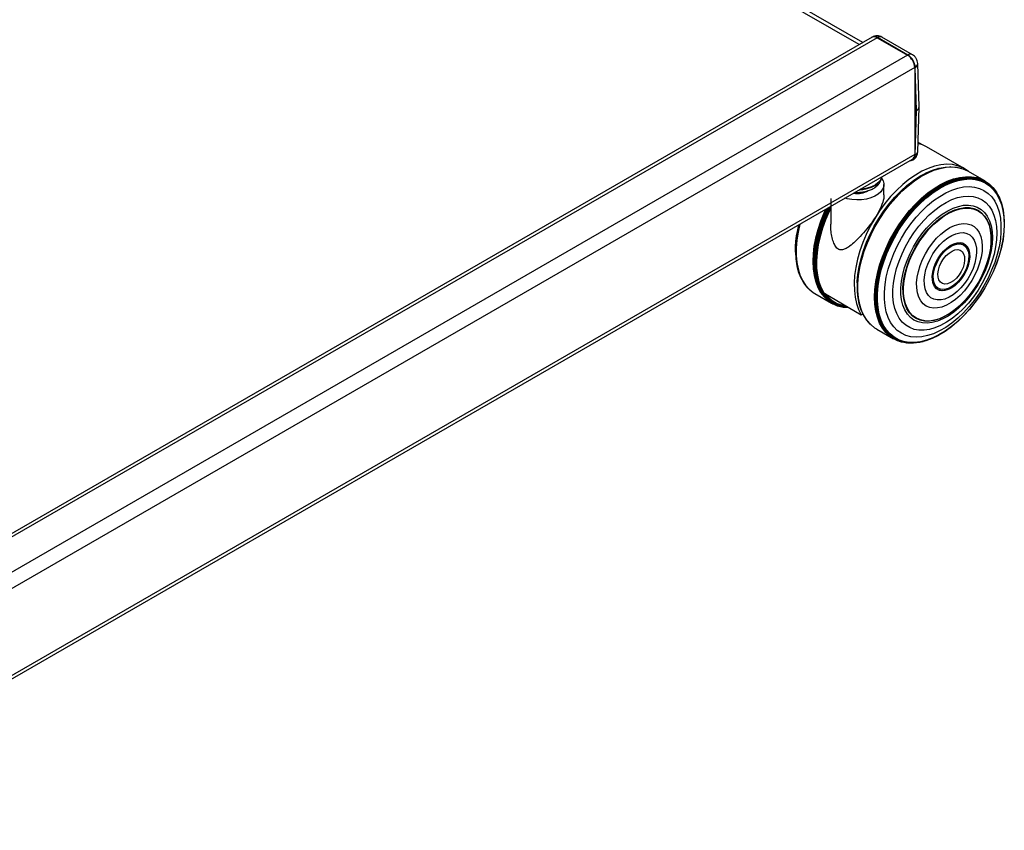
# Model space of a CAD drawing. Extents: x 5 to 292, y 5 to 205.
# Drawn here: x 254 to 265, y 114 to 123 of the extents above; entities that cross this region are included whole.
import ezdxf

# ---------------------------------------------------------------- set-up
doc = ezdxf.new("R2010")
doc.units = 0
doc.layers.get('0').update_dxf_attribs({"linetype": 'CONTINUOUS'})

msp = doc.modelspace()

# ---------------------------------------------------------------- linework, layer by layer
at = {"color": 7, "linetype": 'CONTINUOUS'}
for p, q in [((263.423, 123.066), (254.089, 128.454)), ((263.527, 123.126), (250.395, 115.545)), ((263.584, 123.12), (250.452, 115.539)), ((263.584, 123.12), (263.927, 122.922)), ((263.932, 122.923), (263.589, 123.121)), ((263.982, 122.928), (263.639, 123.126)), ((263.927, 122.922), (250.795, 115.341)), ((264.008, 122.782), (250.876, 115.201)), ((264.008, 122.78), (264.008, 122.787)), ((264.013, 122.783), (264.008, 122.78)), ((264.008, 122.782), (264.008, 121.802)), ((264.008, 122.78), (264.008, 121.791)), ((264.028, 122.297), (264.013, 122.783)), ((264.058, 122.339), (264.043, 122.827)), ((264.043, 121.832), (264.058, 122.337)), ((264.013, 121.794), (264.028, 122.297)), ((264.068, 121.921), (264.045, 121.93)), ((264.088, 121.914), (264.046, 121.939)), ((264.567, 121.644), (264.143, 121.889)), ((264.008, 121.802), (250.876, 114.221)), ((264.008, 121.791), (264.013, 121.794)), ((250.87, 114.179), (263.984, 121.749)), ((263.984, 121.739), (263.989, 121.742)), ((264.411, 121.664), (264.406, 121.664)), ((264.272, 121.645), (264.269, 121.644)), ((264.54, 121.644), (264.532, 121.647)), ((264.798, 121.505), (264.609, 121.614)), ((263.661, 121.347), (263.661, 121.463)), ((264.039, 121.538), (264.036, 121.536)), ((264.84, 121.476), (264.836, 121.479)), ((264.912, 121.402), (264.909, 121.406)), ((263.061, 121.305), (263.061, 121.018)), ((264.993, 121.23), (264.992, 121.234)), ((265.018, 121.042), (265.018, 121.046)), ((262.663, 120.699), (262.663, 120.694)), ((264.582, 120.763), (264.58, 120.765)), ((264.828, 120.596), (264.829, 120.597)), ((262.688, 120.51), (262.689, 120.505)), ((262.769, 120.337), (262.773, 120.333)), ((263.361, 120.368), (263.361, 120.364)), ((262.841, 120.263), (262.845, 120.26)), ((262.884, 120.234), (263.072, 120.125)), ((262.982, 120.24), (263.406, 119.995)), ((264.301, 120.282), (264.303, 120.281)), ((263.384, 120.112), (263.384, 120.11)), ((264.57, 120.15), (264.571, 120.151)), ((263.142, 120.095), (263.149, 120.093)), ((263.406, 119.995), (263.423, 120.005)), ((263.435, 119.983), (263.437, 119.979)), ((263.513, 119.883), (263.519, 119.878)), ((263.58, 119.833), (263.768, 119.724)), ((263.81, 119.703), (263.815, 119.701)), ((263.909, 119.677), (263.915, 119.676)), ((264.099, 119.691), (264.104, 119.692)), ((264.276, 119.762), (264.28, 119.764))]:
    msp.add_line(p, q, dxfattribs=at)
at = {"color": 8, "linetype": 'CONTINUOUS'}
for p, q in [((263.382, 123.042), (254.089, 128.407)), ((263.589, 123.121), (263.585, 123.119)), ((263.928, 122.921), (263.932, 122.923))]:
    msp.add_line(p, q, dxfattribs=at)
at = {"color": 7, "linetype": 'CONTINUOUS', "flags": 128}
for points in [[(264.086, 121.915), (264.066, 121.925), (264.046, 121.933)], [(264.616, 121.61), (264.599, 121.623), (264.548, 121.654), (264.492, 121.676), (264.433, 121.689), (264.369, 121.692), (264.302, 121.686), (264.233, 121.671), (264.161, 121.646), (264.089, 121.613), (264.017, 121.571), (263.944, 121.521), (263.873, 121.463), (263.804, 121.398), (263.737, 121.327), (263.673, 121.25), (263.613, 121.168), (263.558, 121.082), (263.507, 120.993), (263.462, 120.901), (263.423, 120.808), (263.39, 120.715), (263.363, 120.621), (263.344, 120.529), (263.331, 120.439), (263.326, 120.353), (263.328, 120.27), (263.337, 120.192), (263.353, 120.12), (263.376, 120.054), (263.406, 119.995)], [(263.361, 120.355), (263.368, 120.443), (263.383, 120.533), (263.404, 120.625), (263.433, 120.718), (263.467, 120.811), (263.508, 120.903), (263.555, 120.994), (263.607, 121.082), (263.663, 121.166), (263.724, 121.246), (263.788, 121.321), (263.856, 121.39), (263.925, 121.453), (263.996, 121.508), (264.068, 121.556), (264.141, 121.595), (264.212, 121.626), (264.283, 121.648), (264.351, 121.661), (264.406, 121.664)], [(263.363, 120.352), (263.371, 120.44), (263.385, 120.53), (263.407, 120.622), (263.435, 120.715), (263.47, 120.809), (263.511, 120.901), (263.557, 120.992), (263.609, 121.08), (263.666, 121.165), (263.727, 121.245), (263.792, 121.32), (263.859, 121.39), (263.929, 121.452), (264, 121.508), (264.072, 121.556), (264.145, 121.595), (264.217, 121.626), (264.287, 121.648), (264.356, 121.661), (264.422, 121.664), (264.484, 121.658), (264.532, 121.647)], [(263.368, 120.348), (263.376, 120.435), (263.39, 120.526), (263.412, 120.618), (263.44, 120.712), (263.475, 120.805), (263.516, 120.898), (263.563, 120.989), (263.615, 121.077), (263.672, 121.162), (263.733, 121.242), (263.798, 121.318), (263.865, 121.387), (263.935, 121.45), (264.007, 121.505), (264.079, 121.553), (264.151, 121.593), (264.223, 121.624), (264.294, 121.646), (264.363, 121.658), (264.429, 121.662), (264.491, 121.656), (264.55, 121.641), (264.604, 121.617), (264.609, 121.614)], [(263.36, 120.358), (263.368, 120.445), (263.382, 120.534), (263.404, 120.626), (263.432, 120.719), (263.466, 120.812), (263.507, 120.904), (263.554, 120.994), (263.605, 121.082), (263.662, 121.167), (263.723, 121.246), (263.787, 121.321), (263.854, 121.39), (263.923, 121.453), (263.994, 121.508), (264.066, 121.555), (264.138, 121.595), (264.21, 121.625), (264.269, 121.644)], [(263.556, 120.194), (263.559, 120.28), (263.57, 120.369), (263.588, 120.461), (263.613, 120.554), (263.644, 120.647), (263.682, 120.74), (263.726, 120.832), (263.775, 120.922), (263.83, 121.009), (263.889, 121.092), (263.951, 121.17), (264.018, 121.243), (264.086, 121.309), (264.157, 121.368), (264.229, 121.42), (264.301, 121.464), (264.374, 121.5), (264.445, 121.526), (264.515, 121.544), (264.582, 121.552), (264.647, 121.551), (264.708, 121.541), (264.764, 121.522), (264.798, 121.505)], [(263.562, 120.237), (263.569, 120.324), (263.584, 120.415), (263.605, 120.507), (263.634, 120.6), (263.668, 120.694), (263.709, 120.786), (263.756, 120.877), (263.808, 120.966), (263.865, 121.05), (263.926, 121.131), (263.991, 121.206), (264.058, 121.275), (264.128, 121.338), (264.199, 121.394), (264.272, 121.441), (264.344, 121.481), (264.416, 121.512), (264.486, 121.534), (264.555, 121.546), (264.621, 121.55), (264.684, 121.544), (264.742, 121.529), (264.796, 121.505), (264.846, 121.472), (264.889, 121.43), (264.909, 121.406)], [(263.637, 121.53), (263.651, 121.507), (263.66, 121.475), (263.659, 121.443), (263.647, 121.412), (263.626, 121.383), (263.596, 121.356), (263.558, 121.333), (263.513, 121.314), (263.463, 121.3), (263.41, 121.292), (263.355, 121.29), (263.3, 121.293), (263.247, 121.303), (263.222, 121.309)], [(263.361, 120.368), (263.368, 120.448), (263.382, 120.537), (263.404, 120.629), (263.432, 120.721), (263.466, 120.813), (263.507, 120.905), (263.553, 120.995), (263.604, 121.082), (263.661, 121.166), (263.721, 121.246), (263.785, 121.32), (263.852, 121.389), (263.921, 121.451), (263.991, 121.506), (264.036, 121.536)], [(263.568, 120.235), (263.575, 120.322), (263.59, 120.412), (263.611, 120.504), (263.639, 120.598), (263.674, 120.691), (263.715, 120.783), (263.762, 120.874), (263.814, 120.962), (263.87, 121.047), (263.931, 121.127), (263.996, 121.202), (264.063, 121.271), (264.133, 121.334), (264.204, 121.389), (264.276, 121.437), (264.348, 121.476), (264.42, 121.507), (264.491, 121.529), (264.559, 121.542), (264.625, 121.545), (264.687, 121.539), (264.746, 121.524), (264.8, 121.5), (264.849, 121.467), (264.892, 121.426), (264.93, 121.376), (264.961, 121.319), (264.986, 121.254), (264.992, 121.234)], [(263.574, 120.234), (263.582, 120.321), (263.596, 120.411), (263.618, 120.503), (263.646, 120.595), (263.68, 120.688), (263.721, 120.78), (263.768, 120.871), (263.819, 120.959), (263.876, 121.043), (263.936, 121.123), (264.001, 121.198), (264.068, 121.267), (264.137, 121.329), (264.208, 121.384), (264.28, 121.432), (264.352, 121.471), (264.423, 121.502), (264.494, 121.523), (264.562, 121.536), (264.627, 121.54), (264.69, 121.534), (264.748, 121.519), (264.802, 121.495), (264.851, 121.462), (264.894, 121.42), (264.931, 121.371), (264.963, 121.314), (264.987, 121.25), (265.004, 121.179), (265.015, 121.103), (265.018, 121.046)], [(263.581, 120.234), (263.589, 120.32), (263.603, 120.41), (263.625, 120.501), (263.653, 120.593), (263.687, 120.686), (263.728, 120.777), (263.774, 120.867), (263.825, 120.955), (263.882, 121.039), (263.942, 121.118), (264.006, 121.193), (264.073, 121.261), (264.142, 121.323), (264.212, 121.378), (264.284, 121.425), (264.355, 121.465), (264.427, 121.495), (264.496, 121.517), (264.564, 121.529), (264.629, 121.533), (264.691, 121.527), (264.75, 121.512), (264.803, 121.488), (264.852, 121.455), (264.895, 121.414), (264.932, 121.365), (264.963, 121.308), (264.987, 121.244), (265.005, 121.174), (265.015, 121.098), (265.018, 121.018), (265.015, 120.933), (265.004, 120.845), (264.986, 120.754), (264.961, 120.662), (264.93, 120.57), (264.892, 120.478), (264.849, 120.387), (264.8, 120.298), (264.746, 120.212), (264.688, 120.131), (264.625, 120.054), (264.56, 119.982), (264.492, 119.917), (264.422, 119.858), (264.351, 119.807), (264.279, 119.764), (264.208, 119.729), (264.137, 119.703), (264.068, 119.685), (264.002, 119.677), (263.938, 119.679), (263.878, 119.689), (263.822, 119.708), (263.771, 119.737), (263.725, 119.774), (263.685, 119.819), (263.651, 119.872), (263.623, 119.933), (263.602, 120), (263.588, 120.073), (263.581, 120.151), (263.581, 120.234)], [(263.588, 120.235), (263.596, 120.321), (263.61, 120.41), (263.631, 120.5), (263.659, 120.592), (263.693, 120.684), (263.734, 120.775), (263.78, 120.864), (263.831, 120.951), (263.886, 121.035), (263.946, 121.114), (264.01, 121.188), (264.076, 121.256), (264.145, 121.317), (264.215, 121.372), (264.286, 121.419), (264.357, 121.458), (264.428, 121.488), (264.497, 121.51), (264.565, 121.522), (264.63, 121.526), (264.691, 121.52), (264.749, 121.505), (264.802, 121.481), (264.85, 121.449), (264.893, 121.408), (264.93, 121.359), (264.961, 121.302), (264.985, 121.239), (265.002, 121.169), (265.013, 121.094), (265.016, 121.014), (265.012, 120.93), (265.002, 120.842), (264.984, 120.752), (264.959, 120.661), (264.928, 120.569), (264.891, 120.477), (264.848, 120.387), (264.799, 120.299), (264.745, 120.214), (264.687, 120.132), (264.626, 120.056), (264.561, 119.985), (264.493, 119.92), (264.424, 119.861), (264.353, 119.811), (264.282, 119.768), (264.211, 119.733), (264.141, 119.707), (264.072, 119.69), (264.006, 119.682), (263.943, 119.683), (263.883, 119.693), (263.827, 119.713), (263.776, 119.741), (263.731, 119.778), (263.691, 119.823), (263.657, 119.875), (263.63, 119.935), (263.609, 120.002), (263.595, 120.075), (263.588, 120.153), (263.588, 120.235)], [(263.667, 120.251), (263.674, 120.334), (263.688, 120.42), (263.71, 120.508), (263.738, 120.597), (263.772, 120.686), (263.813, 120.774), (263.859, 120.859), (263.91, 120.942), (263.966, 121.021), (264.025, 121.095), (264.088, 121.164), (264.154, 121.226), (264.221, 121.282), (264.29, 121.329), (264.359, 121.369), (264.427, 121.4), (264.495, 121.423), (264.56, 121.436), (264.623, 121.44), (264.683, 121.435), (264.738, 121.42), (264.789, 121.396), (264.835, 121.364), (264.876, 121.323), (264.91, 121.274), (264.938, 121.218), (264.96, 121.154), (264.974, 121.085), (264.981, 121.01), (264.981, 120.93), (264.974, 120.847), (264.959, 120.761), (264.938, 120.673), (264.91, 120.584), (264.875, 120.496), (264.835, 120.408), (264.789, 120.322), (264.738, 120.239), (264.682, 120.16), (264.622, 120.086), (264.559, 120.018), (264.494, 119.955), (264.426, 119.9), (264.358, 119.852), (264.289, 119.812), (264.22, 119.781), (264.153, 119.759), (264.088, 119.745), (264.025, 119.741), (263.965, 119.747), (263.909, 119.761), (263.858, 119.785), (263.812, 119.817), (263.772, 119.858), (263.737, 119.907), (263.709, 119.964), (263.688, 120.027), (263.674, 120.097), (263.667, 120.172), (263.667, 120.251)], [(263.763, 120.274), (263.77, 120.352), (263.784, 120.433), (263.804, 120.516), (263.832, 120.599), (263.866, 120.682), (263.905, 120.764), (263.95, 120.844), (264, 120.92), (264.054, 120.992), (264.112, 121.059), (264.172, 121.12), (264.235, 121.175), (264.299, 121.222), (264.363, 121.262), (264.428, 121.293), (264.491, 121.316), (264.553, 121.329), (264.612, 121.333), (264.668, 121.329), (264.72, 121.315), (264.768, 121.292), (264.81, 121.26), (264.847, 121.221), (264.878, 121.173), (264.902, 121.118), (264.92, 121.057), (264.931, 120.989), (264.935, 120.917), (264.931, 120.841), (264.921, 120.761), (264.903, 120.679), (264.879, 120.596), (264.848, 120.513), (264.812, 120.43), (264.769, 120.349), (264.722, 120.271), (264.67, 120.197), (264.614, 120.127), (264.555, 120.063), (264.493, 120.005), (264.43, 119.954), (264.366, 119.91), (264.301, 119.875), (264.237, 119.848), (264.174, 119.83), (264.114, 119.821), (264.056, 119.821), (264.002, 119.83), (263.952, 119.849), (263.907, 119.876), (263.867, 119.912), (263.833, 119.956), (263.805, 120.007), (263.784, 120.065), (263.77, 120.13), (263.763, 120.2), (263.763, 120.274)], [(263.059, 121.215), (263.042, 121.182), (263.001, 121.09), (262.966, 120.997), (262.938, 120.904), (262.917, 120.812), (262.902, 120.722), (262.895, 120.635), (262.895, 120.552), (262.903, 120.473), (262.918, 120.4), (262.936, 120.342)], [(263.853, 120.299), (263.86, 120.373), (263.874, 120.45), (263.895, 120.528), (263.922, 120.607), (263.956, 120.685), (263.996, 120.762), (264.041, 120.836), (264.09, 120.906), (264.143, 120.971), (264.2, 121.031), (264.259, 121.084), (264.319, 121.13), (264.38, 121.167), (264.441, 121.197), (264.501, 121.217), (264.559, 121.229), (264.615, 121.231), (264.667, 121.223), (264.714, 121.207), (264.757, 121.181), (264.795, 121.147), (264.826, 121.105), (264.851, 121.055), (264.869, 120.998), (264.88, 120.935), (264.884, 120.867), (264.881, 120.795), (264.871, 120.719), (264.853, 120.641), (264.829, 120.563), (264.798, 120.484), (264.761, 120.406), (264.719, 120.331), (264.672, 120.259), (264.62, 120.191), (264.565, 120.128), (264.507, 120.072), (264.448, 120.022), (264.387, 119.98), (264.326, 119.947), (264.265, 119.922), (264.206, 119.906), (264.149, 119.899), (264.096, 119.902), (264.046, 119.914), (264, 119.935), (263.96, 119.965), (263.926, 120.003), (263.897, 120.049), (263.876, 120.103), (263.861, 120.163), (263.853, 120.228), (263.853, 120.299)], [(263.003, 121.183), (262.984, 121.14), (262.946, 121.047), (262.915, 120.953), (262.89, 120.86), (262.873, 120.769), (262.862, 120.68), (262.859, 120.594), (262.863, 120.513), (262.874, 120.437), (262.892, 120.366), (262.917, 120.302), (262.948, 120.245), (262.986, 120.195), (263.03, 120.154), (263.08, 120.121), (263.134, 120.097), (263.142, 120.095)], [(263.016, 121.19), (262.991, 121.136), (262.954, 121.043), (262.923, 120.95), (262.898, 120.857), (262.88, 120.766), (262.87, 120.677), (262.866, 120.591), (262.87, 120.51), (262.881, 120.434), (262.899, 120.363), (262.924, 120.299), (262.956, 120.242), (262.994, 120.193), (263.038, 120.151), (263.087, 120.119), (263.142, 120.095), (263.2, 120.08), (263.263, 120.075), (263.268, 120.075)], [(263.025, 121.196), (262.997, 121.134), (262.959, 121.041), (262.928, 120.948), (262.904, 120.855), (262.886, 120.764), (262.876, 120.675), (262.872, 120.59), (262.876, 120.509), (262.887, 120.433), (262.905, 120.362), (262.93, 120.299), (262.962, 120.242), (262.999, 120.192), (263.043, 120.151), (263.092, 120.119), (263.147, 120.095), (263.205, 120.08), (263.268, 120.075)], [(263.032, 121.199), (263, 121.132), (262.963, 121.039), (262.932, 120.946), (262.908, 120.854), (262.89, 120.763), (262.88, 120.675), (262.876, 120.59), (262.88, 120.509), (262.891, 120.433), (262.909, 120.363), (262.934, 120.299), (262.965, 120.242), (263.003, 120.193), (263.047, 120.152), (263.096, 120.119), (263.15, 120.096), (263.209, 120.081), (263.266, 120.076)], [(263.042, 121.205), (263.007, 121.13), (262.969, 121.037), (262.939, 120.945), (262.914, 120.853), (262.897, 120.763), (262.886, 120.675), (262.883, 120.59), (262.887, 120.509), (262.898, 120.434), (262.916, 120.364), (262.94, 120.3), (262.972, 120.244), (263.009, 120.195), (263.053, 120.154), (263.102, 120.122), (263.155, 120.098), (263.214, 120.084), (263.261, 120.079)], [(263.051, 121.21), (263.012, 121.128), (262.975, 121.036), (262.944, 120.944), (262.92, 120.852), (262.902, 120.762), (262.892, 120.675), (262.889, 120.591), (262.892, 120.51), (262.903, 120.435), (262.921, 120.366), (262.946, 120.303), (262.977, 120.246), (263.014, 120.198), (263.058, 120.157), (263.106, 120.125), (263.16, 120.101), (263.218, 120.087), (263.254, 120.083)], [(263.061, 121.195), (263.044, 121.161), (263.004, 121.067), (262.969, 120.972), (262.942, 120.877), (262.921, 120.783), (262.908, 120.692), (262.902, 120.604), (262.903, 120.52), (262.912, 120.44), (262.928, 120.367), (262.952, 120.3), (262.982, 120.24)], [(263.876, 120.306), (263.883, 120.379), (263.897, 120.454), (263.918, 120.531), (263.945, 120.609), (263.979, 120.686), (264.019, 120.761), (264.063, 120.833), (264.112, 120.901), (264.165, 120.964), (264.221, 121.022), (264.279, 121.072), (264.339, 121.116), (264.399, 121.151), (264.459, 121.177), (264.517, 121.195), (264.573, 121.203), (264.627, 121.203), (264.676, 121.192), (264.722, 121.173), (264.762, 121.145), (264.796, 121.108), (264.825, 121.063), (264.846, 121.011), (264.861, 120.952), (264.869, 120.888), (264.869, 120.819), (264.862, 120.746), (264.848, 120.671), (264.829, 120.597)], [(263.882, 120.306), (263.889, 120.378), (263.903, 120.453), (263.924, 120.53), (263.951, 120.607), (263.985, 120.683), (264.024, 120.758), (264.068, 120.829), (264.117, 120.897), (264.169, 120.96), (264.225, 121.017), (264.283, 121.067), (264.342, 121.11), (264.402, 121.145), (264.461, 121.171), (264.519, 121.189), (264.575, 121.197), (264.628, 121.196), (264.677, 121.186), (264.722, 121.167), (264.762, 121.139), (264.796, 121.102), (264.824, 121.058), (264.846, 121.006), (264.86, 120.948), (264.868, 120.884), (264.868, 120.816), (264.862, 120.743), (264.848, 120.668), (264.827, 120.592), (264.8, 120.515), (264.766, 120.439), (264.727, 120.364), (264.683, 120.293), (264.634, 120.225), (264.581, 120.162), (264.526, 120.105), (264.468, 120.055), (264.409, 120.012), (264.349, 119.977), (264.29, 119.95), (264.232, 119.933), (264.176, 119.924), (264.123, 119.925), (264.074, 119.936), (264.029, 119.955), (263.989, 119.983), (263.955, 120.019), (263.927, 120.064), (263.905, 120.116), (263.89, 120.174), (263.883, 120.238), (263.882, 120.306)], [(262.704, 121.01), (262.695, 120.975), (262.677, 120.883), (262.667, 120.795), (262.664, 120.709), (262.667, 120.628), (262.678, 120.552), (262.696, 120.481), (262.721, 120.417), (262.753, 120.36), (262.769, 120.337)], [(262.708, 121.013), (262.698, 120.972), (262.681, 120.88), (262.67, 120.791), (262.667, 120.706), (262.67, 120.624), (262.681, 120.548), (262.7, 120.477), (262.725, 120.413), (262.756, 120.356), (262.794, 120.307), (262.838, 120.266), (262.841, 120.263)], [(262.714, 121.016), (262.693, 120.925), (262.679, 120.835), (262.671, 120.748), (262.671, 120.664), (262.679, 120.585), (262.693, 120.511), (262.715, 120.443), (262.743, 120.382), (262.777, 120.329), (262.818, 120.283), (262.865, 120.246), (262.884, 120.234)], [(264.03, 120.356), (264.036, 120.419), (264.05, 120.484), (264.07, 120.551), (264.096, 120.617), (264.129, 120.682), (264.167, 120.745), (264.209, 120.803), (264.255, 120.857), (264.304, 120.905), (264.355, 120.945), (264.406, 120.978), (264.458, 121.003), (264.508, 121.018), (264.556, 121.025), (264.601, 121.022), (264.643, 121.01), (264.679, 120.989), (264.71, 120.959), (264.735, 120.921), (264.754, 120.876), (264.765, 120.825), (264.77, 120.768), (264.767, 120.707), (264.757, 120.643), (264.74, 120.577), (264.717, 120.51), (264.687, 120.444), (264.652, 120.38), (264.612, 120.319), (264.568, 120.263), (264.52, 120.212), (264.47, 120.168), (264.419, 120.131), (264.367, 120.102), (264.316, 120.082), (264.267, 120.071), (264.22, 120.069), (264.177, 120.077), (264.138, 120.093), (264.104, 120.119), (264.076, 120.153), (264.054, 120.194), (264.039, 120.242), (264.031, 120.297), (264.03, 120.356)], [(264.116, 120.388), (264.122, 120.445), (264.135, 120.504), (264.155, 120.564), (264.181, 120.623), (264.213, 120.68), (264.25, 120.734), (264.291, 120.783), (264.334, 120.826), (264.38, 120.862), (264.426, 120.89), (264.472, 120.909), (264.516, 120.92), (264.558, 120.921), (264.596, 120.913), (264.63, 120.895), (264.658, 120.869), (264.68, 120.835), (264.695, 120.793), (264.704, 120.746), (264.705, 120.693), (264.699, 120.636), (264.686, 120.578), (264.666, 120.518), (264.64, 120.459), (264.608, 120.401), (264.571, 120.348), (264.53, 120.299), (264.487, 120.256), (264.441, 120.22), (264.395, 120.192), (264.349, 120.172), (264.305, 120.162), (264.263, 120.161), (264.225, 120.169), (264.191, 120.186), (264.163, 120.212), (264.141, 120.247), (264.125, 120.288), (264.117, 120.336), (264.116, 120.388)], [(264.207, 120.428), (264.212, 120.476), (264.225, 120.525), (264.244, 120.576), (264.269, 120.624), (264.299, 120.67), (264.333, 120.712), (264.37, 120.747), (264.409, 120.775), (264.448, 120.795), (264.486, 120.806), (264.521, 120.809), (264.553, 120.801), (264.581, 120.785), (264.602, 120.761), (264.618, 120.728), (264.626, 120.69), (264.628, 120.646), (264.622, 120.598), (264.61, 120.548), (264.591, 120.498), (264.565, 120.449), (264.535, 120.403), (264.501, 120.362), (264.464, 120.326), (264.426, 120.298), (264.387, 120.278), (264.349, 120.267), (264.313, 120.265), (264.281, 120.272), (264.254, 120.288), (264.232, 120.313), (264.217, 120.345), (264.208, 120.384), (264.207, 120.428)], [(264.215, 120.422), (264.219, 120.468), (264.23, 120.516), (264.247, 120.565), (264.271, 120.614), (264.299, 120.659), (264.333, 120.7), (264.369, 120.735), (264.406, 120.763), (264.444, 120.783), (264.481, 120.794), (264.516, 120.796), (264.547, 120.788), (264.573, 120.772), (264.58, 120.765)], [(264.218, 120.433), (264.224, 120.48), (264.236, 120.528), (264.256, 120.577), (264.281, 120.625), (264.311, 120.669), (264.345, 120.709), (264.381, 120.742), (264.419, 120.768), (264.457, 120.785), (264.493, 120.794), (264.527, 120.793), (264.557, 120.783), (264.581, 120.764), (264.6, 120.736), (264.613, 120.702), (264.618, 120.662), (264.616, 120.617), (264.607, 120.569), (264.591, 120.52), (264.568, 120.471), (264.541, 120.425), (264.509, 120.383), (264.473, 120.346), (264.436, 120.317), (264.398, 120.295), (264.361, 120.282), (264.325, 120.278), (264.293, 120.284), (264.266, 120.298), (264.244, 120.322), (264.229, 120.353), (264.22, 120.39), (264.218, 120.433)], [(264.538, 120.806), (264.543, 120.805), (264.571, 120.791), (264.595, 120.769), (264.612, 120.739), (264.623, 120.702), (264.626, 120.659)], [(264.27, 120.457), (264.276, 120.499), (264.289, 120.542), (264.308, 120.585), (264.333, 120.626), (264.363, 120.662), (264.395, 120.691), (264.429, 120.713), (264.462, 120.726), (264.493, 120.729), (264.521, 120.723), (264.543, 120.707), (264.56, 120.682), (264.569, 120.65), (264.571, 120.612), (264.565, 120.571), (264.553, 120.527), (264.533, 120.484), (264.508, 120.444), (264.479, 120.408), (264.446, 120.378), (264.413, 120.357), (264.379, 120.344), (264.348, 120.341), (264.321, 120.347), (264.298, 120.363), (264.282, 120.387), (264.272, 120.419), (264.27, 120.457)], [(262.899, 120.597), (262.903, 120.516), (262.905, 120.495)], [(264.626, 120.659), (264.623, 120.612), (264.612, 120.563), (264.595, 120.513), (264.571, 120.464), (264.542, 120.417), (264.509, 120.374), (264.473, 120.337), (264.435, 120.307), (264.396, 120.284), (264.358, 120.271), (264.322, 120.266), (264.289, 120.27), (264.26, 120.284), (264.244, 120.298)], [(263.513, 119.883), (263.508, 119.888), (263.467, 119.933), (263.433, 119.987), (263.405, 120.048), (263.384, 120.116), (263.37, 120.189), (263.363, 120.269), (263.363, 120.352)], [(263.58, 119.833), (263.56, 119.845), (263.514, 119.883), (263.473, 119.928), (263.438, 119.982), (263.41, 120.043), (263.389, 120.111), (263.375, 120.185), (263.368, 120.264), (263.368, 120.348)], [(264.301, 120.282), (264.299, 120.282), (264.27, 120.294), (264.247, 120.315), (264.229, 120.344), (264.219, 120.38), (264.215, 120.422)], [(263.909, 119.677), (263.861, 119.686), (263.805, 119.706), (263.753, 119.734), (263.707, 119.772), (263.666, 119.818), (263.632, 119.871), (263.604, 119.932), (263.582, 120), (263.568, 120.074), (263.561, 120.153), (263.562, 120.237)], [(264.099, 119.691), (264.059, 119.682), (263.992, 119.674), (263.927, 119.675), (263.867, 119.685), (263.81, 119.705), (263.759, 119.734), (263.712, 119.771), (263.672, 119.817), (263.638, 119.87), (263.61, 119.931), (263.589, 119.999), (263.574, 120.072), (263.567, 120.151), (263.568, 120.235)], [(264.276, 119.762), (264.276, 119.762), (264.204, 119.727), (264.133, 119.7), (264.064, 119.683), (263.997, 119.675), (263.933, 119.676), (263.872, 119.687), (263.816, 119.706), (263.765, 119.735), (263.718, 119.772), (263.678, 119.817), (263.644, 119.871), (263.616, 119.931), (263.595, 119.999), (263.581, 120.072), (263.574, 120.151), (263.574, 120.234)], [(264.57, 120.15), (264.524, 120.103), (264.466, 120.053), (264.406, 120.009), (264.346, 119.974), (264.287, 119.948), (264.228, 119.93), (264.172, 119.921), (264.119, 119.922), (264.069, 119.933), (264.024, 119.952), (263.984, 119.98), (263.949, 120.017), (263.921, 120.062), (263.899, 120.114), (263.884, 120.173), (263.877, 120.237), (263.876, 120.306)], [(263.768, 119.724), (263.726, 119.753), (263.682, 119.794), (263.644, 119.844), (263.613, 119.901), (263.588, 119.966), (263.57, 120.036), (263.559, 120.113), (263.556, 120.194)]]:
    msp.add_lwpolyline(points, dxfattribs=at)
at = {"color": 8, "linetype": 'CONTINUOUS', "flags": 128}
for points in [[(263.388, 121.405), (263.424, 121.409), (263.474, 121.418), (263.52, 121.433), (263.561, 121.453), (263.594, 121.477), (263.619, 121.504), (263.634, 121.533), (263.638, 121.55)], [(263.637, 121.549), (263.634, 121.538), (263.619, 121.509), (263.594, 121.482), (263.561, 121.458), (263.52, 121.438), (263.474, 121.423), (263.424, 121.413), (263.397, 121.41)]]:
    msp.add_lwpolyline(points, dxfattribs=at)
at = {"color": 7, "linetype": 'CONTINUOUS'}
for centre, radius, start, end in [((263.55, 123.073), 0.0575, 54.3824, 114.3071), ((263.833, 122.774), 0.176, 2.6055, 57.3945), ((263.966, 121.581), 0.354, 60.1572, 77.1345), ((263.96, 121.783), 0.0491, 267.4204, 9.7798), ((263.954, 121.795), 0.0548, 304.0564, 7.2558), ((263.362, 121.618), 0.255, 260.7618, 298.7564), ((264.277, 120.562), 1.378, 151.9468, 178.5486), ((263.644, 120.734), 0.982, 163.7532, 193.2113), ((263.826, 120.714), 1.164, 165.3554, 180.751), ((264.036, 120.296), 0.678, 174.9989, 207.5063), ((264.156, 120.31), 0.797, 176.5423, 194.3203), ((263.279, 120.438), 0.351, 215.6498, 264.3556), ((263.279, 120.437), 0.345, 217.8645, 262.1409)]:
    msp.add_arc(centre, radius, start, end, dxfattribs=at)
at = {"color": 8, "linetype": 'CONTINUOUS'}
for centre, radius, start, end in [((263.618, 123.083), 0.0481, 64.1987, 127.1117), ((263.961, 122.885), 0.0481, 64.1473, 127.1168), ((263.992, 122.829), 0.0505, 294.8747, 357.7846), ((263.995, 121.838), 0.0477, 292.2302, 352.3855)]:
    msp.add_arc(centre, radius, start, end, dxfattribs=at)
for centre, major_axis, ratio, start_param, end_param in [((263.589, 123.028), (-0.0575, 0.0988), 0.574856, 5.495704, 6.206532), ((263.933, 121.841), (-0.0568, 0.0992), 0.579896, 3.143795, 3.929274)]:
    msp.add_ellipse(centre, major_axis=major_axis, ratio=ratio, start_param=start_param, end_param=end_param, dxfattribs=at)
at = {"color": 7, "linetype": 'CONTINUOUS'}
for centre, major_axis, ratio, start_param, end_param in [((263.933, 122.83), (-0.0575, 0.0988), 0.574856, 3.924908, 5.495704), ((263.958, 122.338), (0.1, 0), 0.577287, 5.497178, 6.300646)]:
    msp.add_ellipse(centre, major_axis=major_axis, ratio=ratio, start_param=start_param, end_param=end_param, dxfattribs=at)
for points, knots in [([(263.639, 123.126), (263.63, 123.131), (263.613, 123.139), (263.585, 123.142), (263.557, 123.139), (263.54, 123.131), (263.532, 123.127)], [0, 0, 0, 0, 0.251358, 0.503999, 0.76187, 1, 1, 1, 1]), ([(264.043, 122.827), (264.041, 122.838), (264.039, 122.858), (264.026, 122.886), (264.008, 122.911), (263.99, 122.923), (263.982, 122.928)], [0, 0, 0, 0, 0.265198, 0.488682, 0.755529, 1, 1, 1, 1]), ([(263.989, 121.742), (263.99, 121.742), (264, 121.747), (264.015, 121.761), (264.031, 121.784), (264.04, 121.808), (264.042, 121.825), (264.043, 121.832)], [0, 0, 0, 0, 0.029766, 0.304306, 0.556062, 0.793973, 1, 1, 1, 1]), ([(263.339, 121.377), (263.343, 121.376), (263.364, 121.374), (263.402, 121.377), (263.452, 121.384), (263.499, 121.398), (263.542, 121.417), (263.578, 121.442), (263.606, 121.47), (263.625, 121.501), (263.636, 121.528), (263.637, 121.544), (263.638, 121.549)], [0, 0, 0, 0, 0.032321, 0.151721, 0.271645, 0.392693, 0.515606, 0.640716, 0.750734, 0.855086, 0.955213, 1, 1, 1, 1]), ([(263.661, 121.347), (263.661, 121.347), (263.665, 121.322), (263.648, 121.26), (263.616, 121.179), (263.573, 121.106), (263.531, 121.044), (263.477, 120.973), (263.412, 120.897), (263.341, 120.824), (263.283, 120.773), (263.236, 120.741), (263.199, 120.725), (263.167, 120.725), (263.142, 120.736), (263.117, 120.761), (263.094, 120.805), (263.076, 120.865), (263.063, 120.938), (263.063, 120.99), (263.063, 121.018)], [0, 0, 0, 0, 0.000298, 0.077596, 0.161489, 0.220061, 0.27984, 0.340852, 0.433367, 0.528535, 0.605391, 0.652508, 0.701026, 0.730879, 0.756136, 0.781364, 0.822589, 0.876323, 0.931557, 1, 1, 1, 1])]:
    msp.add_open_spline(points, degree=3, knots=knots, dxfattribs=at)

doc.saveas('drawing.dxf')
